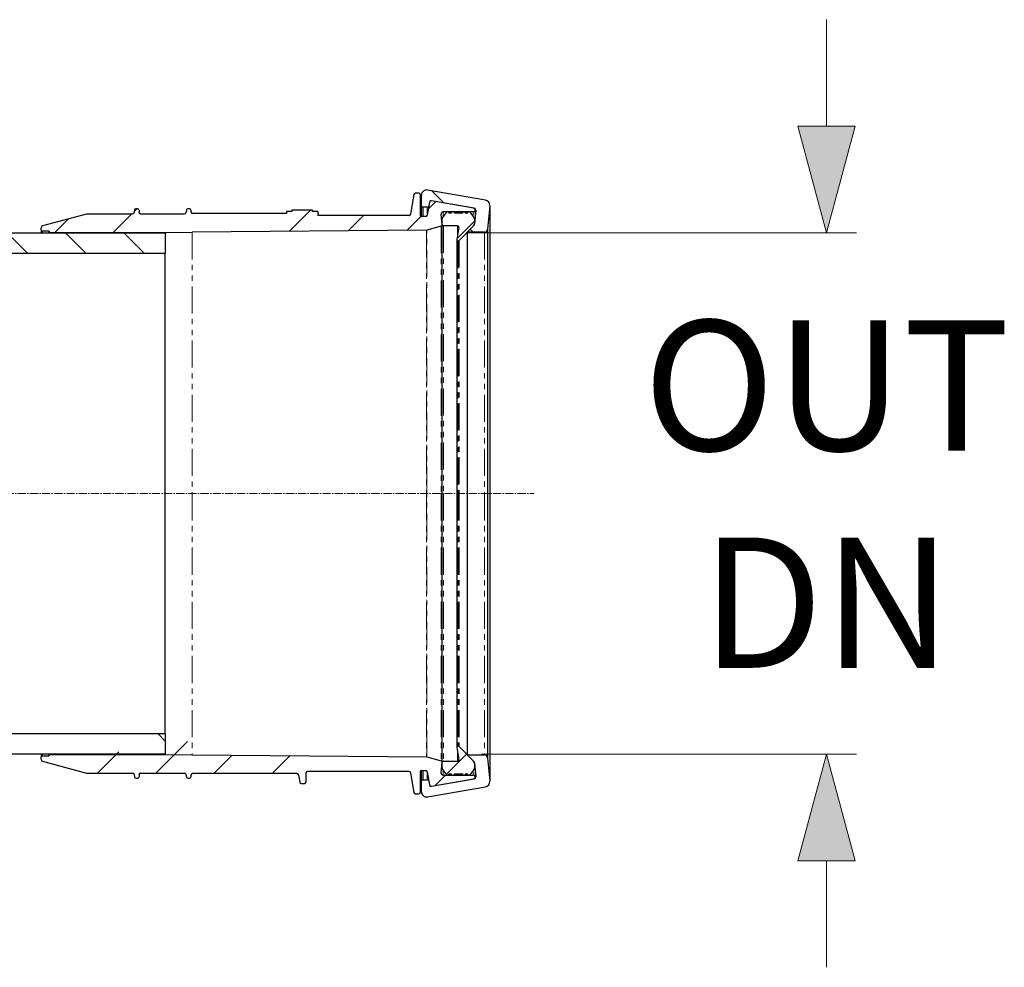
# Model space of a CAD drawing. Units: millimetres. Extents: x 721606 to 727342, y 524693 to 527663.
# Drawn here: x 722450 to 722680, y 526344 to 526566 of the extents above; entities that cross this region are included whole.
import ezdxf

# ---------------------------------------------------------------- set-up
doc = ezdxf.new("R2010")
doc.units = ezdxf.units.MM
for name, pattern in [('CENTER2', [28.575, 19.05, -3.175, 3.175, -3.175]), ('SLD-Dashed', [1.905, 1.27, -0.635]), ('SLD-Phantom', [12.7, 6.35, -1.27, 1.27, -1.27, 1.27, -1.27]), ('SLD-Solid', [0])]:
    doc.linetypes.add(name, pattern=pattern)
doc.layers.get('0').update_dxf_attribs({"lineweight": 15})
doc.layers.get('Defpoints').update_dxf_attribs({"color": 72})
for name, color, linetype, lineweight in [('Centre line', 5, 'CENTER2', 0), ('EvoDimencion', 109, 'Continuous', 0), ('None', 7, 'Continuous', 18)]:
    doc.layers.add(name, color=color, linetype=linetype, lineweight=lineweight)
doc.layers.add('FUTURE_PIPES', color=9, linetype='SLD-Dashed')
doc.styles.add('EVO_N', font='ARIALN.TTF')
doc.dimstyles.new('EvoArialN-mm', dxfattribs={"dimtxt": 180, "dimasz": 130, "dimexe": 100, "dimexo": 5, "dimgap": 50, "dimtad": 0, "dimtih": 1, "dimtoh": 1, "dimdec": 0, "dimzin": 3, "dimtxsty": 'EVO_N', "dimblk": 'VW_FILLEDARROW', "dimcen": 0, "dimclrd": 256, "dimclre": 256, "dimclrt": 256, "dimadec": 0, "dimazin": 0, "dimtfac": 1, "dimtdec": 0, "dimtofl": 0, "dimtmove": 0, "dimatfit": 3, "dimldrblk": 'VW_FILLEDARROW', "dimfxl": 1, "dimfrac": 2, "dimtolj": 1, "dimtzin": 3, "dimlwd": -1, "dimlwe": -1, "dimarcsym": 0})
pattern_1 = [(135, (722807.82, 525949.896), (41.032, 41.032), []), (135, (722794.14, 525949.896), (41.032, 41.032), []), (135, (722780.464, 525949.896), (41.032, 41.032), []), (135, (722766.787, 525949.896), (41.032, 41.032), [])]
pattern_2 = [(45, (722807.82, 525949.896), (41.032, -41.032), []), (45, (722807.82, 525963.573), (41.032, -41.032), []), (45, (722807.82, 525977.25), (41.032, -41.032), []), (45, (722807.82, 525990.93), (41.032, -41.032), [])]

# ---------------------------------------------------------------- blocks, each defined once
blk = doc.blocks.new('VW_FILLEDARROW')
at = {"linetype": 'ByBlock', "lineweight": 0}
blk.add_hatch(color=0, dxfattribs=at).paths.add_polyline_path([(-0.9999, 0.2679), (0, 0), (-0.9999, -0.2679)])
at = {"layer": 'None', "color": 0, "lineweight": 5}
blk.add_lwpolyline([(-0.9999, 0.2679), (0, 0), (-0.9999, -0.2679)], close=True, dxfattribs=at)
blk = doc.blocks.new('*D20')
at = {"layer": 'Defpoints', "color": 0}
for p in [(722549.55, 526516.25), (722552.91, 526394.04), (722638.79, 526394.04)]:
    blk.add_point(p, dxfattribs=at)
at = {"layer": 'EvoDimencion', "lineweight": 0}
for p, q in [((722638.79, 526541.25), (722638.79, 526566.25)), ((722554.55, 526516.25), (722645.79, 526516.25)), ((722557.91, 526394.04), (722645.79, 526394.04)), ((722638.79, 526369.04), (722638.79, 526344.04))]:
    blk.add_line(p, q, dxfattribs=at)
at = {"layer": 'EvoDimencion', "lineweight": 0, "xscale": 25, "yscale": 25, "zscale": 25}
for p, rotation in [((722638.79, 526516.25), 270), ((722638.79, 526394.04), 90)]:
    blk.add_blockref('VW_FILLEDARROW', p, dxfattribs=dict(at, rotation=rotation))
at = {"layer": 'EvoDimencion', "insert": (722638.79, 526455), "char_height": 25, "attachment_point": 5, "style": 'EVO_N'}
blk.add_mtext('\\A1;\\H1.222222x;OUT\\PDN', dxfattribs=at)

msp = doc.modelspace()

# ---------------------------------------------------------------- hatches: boundary and pattern name
at = {"layer": 'FUTURE_PIPES', "linetype": 'SLD-Solid', "lineweight": 18}
h = msp.add_hatch(dxfattribs=at)
h.set_pattern_fill('ANSI34', color=256, scale=3.046097, angle=180, style=0)
h.set_pattern_definition(pattern_1)
edge = h.paths.add_edge_path(flags=0)
edge.add_arc((722546.1, 526523.43), 0.366, 440, 530)
edge.add_line((722545.74, 526523.49), (722545.58, 526522.57))
edge.add_arc((722545.22, 526522.63), 0.366, -90, -10, ccw=False)
edge.add_line((722545.22, 526522.27), (722544.22, 526522.27))
edge.add_arc((722544.22, 526522.63), 0.366, -180, -90, ccw=False)
edge.add_line((722543.85, 526522.63), (722543.85, 526525.09))
edge.add_arc((722545.07, 526525.09), 1.22, 80, 180, ccw=False)
edge.add_line((722545.28, 526526.29), (722558.84, 526523.9))
edge.add_arc((722558.63, 526522.7), 1.22, -5, 80, ccw=False)
edge.add_line((722559.84, 526522.59), (722559.36, 526517.09))
edge.add_arc((722558.6, 526517.16), 0.762, -90, -5, ccw=False)
edge.add_line((722558.6, 526516.4), (722554.58, 526516.4))
edge.add_line((722554.58, 526516.4), (722556.07, 526517.89))
edge.add_arc((722555.53, 526518.43), 0.762, 315, 355)
edge.add_line((722556.29, 526518.36), (722556.57, 526521.56))
edge.add_arc((722556.15, 526521.6), 0.426, 355, 440)
edge.add_line((722556.22, 526522.02), (722546.17, 526523.79))
h = msp.add_hatch(dxfattribs=at)
h.set_pattern_fill('ANSI34', color=256, scale=3.046097, angle=90, style=0)
h.set_pattern_definition(pattern_2)
edge = h.paths.add_edge_path()
edge.add_line((722483.89, 526516.32), (722456.84, 526516.32))
edge.add_line((722456.84, 526516.32), (722456.49, 526516.67))
edge.add_line((722456.49, 526516.67), (722454.97, 526516.67))
edge.add_arc((722454.97, 526516.98), 0.305, 180, 270, ccw=False)
edge.add_line((722454.66, 526516.98), (722454.66, 526517.44))
edge.add_arc((722455.15, 526517.44), 0.487, 105, 180, ccw=False)
edge.add_line((722455.02, 526517.91), (722465.35, 526520.68))
edge.add_line((722465.35, 526520.68), (722476.13, 526520.68))
edge.add_arc((722476.13, 526521.02), 0.335, 270, 350)
edge.add_line((722476.46, 526520.96), (722476.57, 526521.62))
edge.add_arc((722476.9, 526521.57), 0.335, 90, 170, ccw=False)
edge.add_line((722476.9, 526521.9), (722477.29, 526521.9))
edge.add_arc((722477.29, 526521.57), 0.335, 0, 90, ccw=False)
edge.add_line((722477.63, 526521.57), (722477.63, 526521.02))
edge.add_arc((722477.96, 526521.02), 0.335, 180, 270)
edge.add_line((722477.96, 526520.68), (722488.31, 526520.68))
edge.add_arc((722488.31, 526521.02), 0.335, 270, 350)
edge.add_line((722488.64, 526520.96), (722488.76, 526521.62))
edge.add_arc((722489.09, 526521.57), 0.335, 90, 170, ccw=False)
edge.add_line((722489.09, 526521.9), (722489.48, 526521.9))
edge.add_arc((722489.48, 526521.57), 0.335, 0, 90, ccw=False)
edge.add_line((722489.81, 526521.57), (722489.81, 526521.02))
edge.add_arc((722490.15, 526521.02), 0.335, 180, 270)
edge.add_line((722490.15, 526520.68), (722512.23, 526520.68))
edge.add_line((722512.23, 526520.68), (722512.23, 526521.29))
edge.add_line((722512.23, 526521.29), (722513.45, 526521.29))
edge.add_line((722513.45, 526521.29), (722513.45, 526521.6))
edge.add_line((722513.45, 526521.6), (722518.32, 526521.6))
edge.add_line((722518.32, 526521.6), (722518.32, 526521.29))
edge.add_line((722518.32, 526521.29), (722519.54, 526521.29))
edge.add_line((722519.54, 526521.29), (722519.54, 526520.33))
edge.add_line((722519.54, 526520.33), (722540.98, 526520.33))
edge.add_arc((722546.58, 526517.79), 6.15, 148.9315, 155.5394, ccw=False)
edge.add_line((722541.31, 526520.96), (722542.07, 526525.28))
edge.add_arc((722542.4, 526525.22), 0.335, 90, 170, ccw=False)
edge.add_line((722542.4, 526525.56), (722543.21, 526525.56))
edge.add_arc((722543.21, 526525.22), 0.335, 0, 90, ccw=False)
edge.add_line((722543.55, 526525.22), (722543.55, 526520.44))
edge.add_arc((722543.88, 526520.44), 0.335, 180, 270)
edge.add_line((722543.88, 526520.11), (722544.85, 526520.11))
edge.add_arc((722544.85, 526520.44), 0.335, 270, 350)
edge.add_line((722545.18, 526520.38), (722545.72, 526523.42))
edge.add_arc((722546.14, 526523.35), 0.426, 80, 170, ccw=False)
edge.add_line((722546.21, 526523.77), (722556.07, 526522.03))
edge.add_arc((722556, 526521.61), 0.426, -90, 80, ccw=False)
edge.add_line((722556, 526521.18), (722548.92, 526521.18))
edge.add_arc((722548.92, 526520.72), 0.457, 90, 185)
edge.add_line((722548.47, 526520.68), (722548.69, 526518.14))
edge.add_arc((722548.39, 526518.12), 0.305, -74.5, 5, ccw=False)
edge.add_line((722548.47, 526517.82), (722545.11, 526516.89))
edge.add_arc((722545.02, 526517.18), 0.305, 270.5, 285.5, ccw=False)
edge.add_line((722545.03, 526516.88), (722490.09, 526516.4))
edge.add_line((722490.09, 526516.4), (722483.89, 526516.32))
h = msp.add_hatch(dxfattribs=at)
h.set_pattern_fill('ANSI34', color=256, scale=3.046097, angle=90, style=0)
h.set_pattern_definition(pattern_2)
edge = h.paths.add_edge_path(flags=0)
edge.add_line((722550.27, 526521.13), (722550.42, 526520.9))
edge.add_arc((722550.47, 526520.94), 0.0609, 215, 270)
edge.add_line((722550.47, 526520.88), (722550.71, 526520.88))
edge.add_arc((722550.71, 526520.94), 0.0609, 270, 325)
edge.add_line((722550.76, 526520.9), (722550.92, 526521.13))
edge.add_arc((722551.02, 526521.06), 0.122, 90, 145, ccw=False)
edge.add_line((722551.02, 526521.18), (722551.38, 526521.18))
edge.add_arc((722551.38, 526521.06), 0.122, 35, 90, ccw=False)
edge.add_line((722551.48, 526521.13), (722551.64, 526520.9))
edge.add_arc((722551.69, 526520.94), 0.0609, 215, 270)
edge.add_line((722551.69, 526520.88), (722553.3, 526520.88))
edge.add_arc((722553.3, 526520.94), 0.0609, 270, 325)
edge.add_line((722553.35, 526520.9), (722553.51, 526521.13))
edge.add_arc((722553.61, 526521.06), 0.122, 90, 145, ccw=False)
edge.add_line((722553.61, 526521.18), (722553.98, 526521.18))
edge.add_arc((722553.98, 526521.06), 0.122, 35, 90, ccw=False)
edge.add_line((722554.08, 526521.13), (722554.24, 526520.9))
edge.add_arc((722554.29, 526520.94), 0.0609, 215, 270)
edge.add_line((722554.29, 526520.88), (722554.52, 526520.88))
edge.add_arc((722554.52, 526520.94), 0.0609, 270, 325)
edge.add_line((722554.57, 526520.9), (722554.73, 526521.13))
edge.add_arc((722554.83, 526521.06), 0.122, 90, 145, ccw=False)
edge.add_line((722554.83, 526521.18), (722555.2, 526521.18))
edge.add_arc((722555.2, 526521.06), 0.122, 35, 90, ccw=False)
edge.add_line((722555.3, 526521.13), (722556.2, 526519.84))
edge.add_arc((722555.7, 526519.49), 0.609, 0, 35, ccw=False)
edge.add_line((722556.31, 526519.49), (722556.31, 526518.43))
edge.add_arc((722555.53, 526518.43), 0.777, -45, 0, ccw=False)
edge.add_line((722556.08, 526517.88), (722552.65, 526514.45))
edge.add_arc((722552.43, 526514.66), 0.305, -90, -45, ccw=False)
edge.add_arc((722552.43, 526514.66), 0.305, -190, -90, ccw=False)
edge.add_line((722552.13, 526514.71), (722552.63, 526517.53))
edge.add_arc((722552.33, 526517.59), 0.305, 350, 450)
edge.add_line((722552.33, 526517.89), (722548.99, 526517.89))
edge.add_arc((722548.99, 526518.19), 0.305, -180, -90, ccw=False)
edge.add_line((722548.69, 526518.19), (722548.69, 526519.49))
edge.add_arc((722549.29, 526519.49), 0.609, 145, 180, ccw=False)
edge.add_line((722548.8, 526519.84), (722549.7, 526521.13))
edge.add_arc((722549.8, 526521.06), 0.122, 90, 145, ccw=False)
edge.add_line((722549.8, 526521.18), (722550.17, 526521.18))
edge.add_arc((722550.17, 526521.06), 0.122, 35, 90, ccw=False)
h = msp.add_hatch(dxfattribs=at)
h.set_pattern_fill('ANSI34', color=256, scale=3.046097, angle=180, style=0)
h.set_pattern_definition(pattern_1)
h.paths.add_polyline_path([(722383.09, 526511.49), (722383.09, 526516.25), (722483.79, 526516.25), (722483.79, 526511.49)])
h = msp.add_hatch(dxfattribs=at)
h.set_pattern_fill('ANSI34', color=256, scale=3.046097, angle=180, style=0)
h.set_pattern_definition(pattern_1)
h.paths.add_polyline_path([(722240.1, 526394.04), (722348.52, 526394.04)])
h.paths.add_polyline_path([(722483.79, 526394.04), (722383.09, 526394.04), (722383.09, 526398.79), (722483.79, 526398.79)])
h = msp.add_hatch(dxfattribs=at)
h.set_pattern_fill('ANSI34', color=256, scale=3.046097, angle=90, style=0)
h.set_pattern_definition(pattern_2)
edge = h.paths.add_edge_path(flags=0)
edge.add_arc((722455.15, 526392.84), 0.487, -180, -105, ccw=False)
edge.add_line((722454.66, 526392.84), (722454.66, 526393.3))
edge.add_arc((722454.97, 526393.3), 0.305, 90, 180, ccw=False)
edge.add_line((722454.97, 526393.61), (722456.49, 526393.61))
edge.add_line((722456.49, 526393.61), (722457.19, 526394.31))
edge.add_line((722457.19, 526394.31), (722486.28, 526394.82))
edge.add_arc((722486.28, 526395.19), 0.366, 271, 360)
edge.add_line((722486.64, 526395.19), (722486.64, 526396.69))
edge.add_arc((722486.46, 526396.69), 0.183, 360, 450)
edge.add_line((722486.46, 526396.87), (722484.75, 526396.87))
edge.add_line((722484.75, 526396.87), (722483.79, 526397.83))
edge.add_line((722483.79, 526397.83), (722484.75, 526398.79))
edge.add_line((722484.75, 526398.79), (722488.5, 526398.79))
edge.add_line((722488.5, 526398.79), (722489.74, 526394.15))
edge.add_arc((722490.09, 526394.25), 0.366, 195, 269.5)
edge.add_line((722490.09, 526393.88), (722545.03, 526393.4))
edge.add_arc((722545.02, 526393.1), 0.305, 74.5, 89.5, ccw=False)
edge.add_line((722545.11, 526393.39), (722548.47, 526392.46))
edge.add_arc((722548.39, 526392.17), 0.305, -5, 74.5, ccw=False)
edge.add_line((722548.69, 526392.14), (722548.47, 526389.6))
edge.add_arc((722548.92, 526389.56), 0.457, 535, 630)
edge.add_line((722548.92, 526389.1), (722556, 526389.1))
edge.add_arc((722556, 526388.67), 0.426, -80, 90, ccw=False)
edge.add_line((722556.07, 526388.25), (722546.21, 526386.52))
edge.add_arc((722546.14, 526386.94), 0.426, -170, -80, ccw=False)
edge.add_line((722545.72, 526386.86), (722545.18, 526389.9))
edge.add_arc((722544.85, 526389.84), 0.335, 370, 450)
edge.add_line((722544.85, 526390.17), (722543.88, 526390.17))
edge.add_arc((722543.88, 526389.84), 0.335, 450, 540)
edge.add_line((722543.55, 526389.84), (722543.55, 526385.06))
edge.add_arc((722543.21, 526385.06), 0.335, -90, 0, ccw=False)
edge.add_line((722543.21, 526384.73), (722542.4, 526384.73))
edge.add_arc((722542.4, 526385.06), 0.335, -170, -90, ccw=False)
edge.add_line((722542.07, 526385), (722541.31, 526389.32))
edge.add_arc((722540.98, 526389.26), 0.335, 370, 450)
edge.add_line((722540.98, 526389.6), (722517.11, 526389.6))
edge.add_arc((722517.11, 526389.26), 0.335, 450, 540)
edge.add_line((722516.77, 526389.26), (722516.77, 526387.5))
edge.add_arc((722516.44, 526387.5), 0.335, -90, 0, ccw=False)
edge.add_line((722516.44, 526387.16), (722515.65, 526387.16))
edge.add_arc((722515.65, 526387.5), 0.335, -170, -90, ccw=False)
edge.add_line((722515.32, 526387.44), (722514.99, 526389.32))
edge.add_arc((722514.66, 526389.26), 0.335, 370, 450)
edge.add_line((722514.66, 526389.6), (722490.15, 526389.6))
edge.add_arc((722490.15, 526389.26), 0.335, 450, 540)
edge.add_line((722489.81, 526389.26), (722489.81, 526388.72))
edge.add_arc((722489.48, 526388.72), 0.335, -90, 0, ccw=False)
edge.add_line((722489.48, 526388.38), (722489.09, 526388.38))
edge.add_arc((722489.09, 526388.72), 0.335, -170, -90, ccw=False)
edge.add_line((722488.76, 526388.66), (722488.64, 526389.32))
edge.add_arc((722488.31, 526389.26), 0.335, 370, 450)
edge.add_line((722488.31, 526389.6), (722477.96, 526389.6))
edge.add_arc((722477.96, 526389.26), 0.335, 450, 540)
edge.add_line((722477.63, 526389.26), (722477.63, 526388.72))
edge.add_arc((722477.29, 526388.72), 0.335, -90, 0, ccw=False)
edge.add_line((722477.29, 526388.38), (722476.9, 526388.38))
edge.add_arc((722476.9, 526388.72), 0.335, -170, -90, ccw=False)
edge.add_line((722476.57, 526388.66), (722476.46, 526389.32))
edge.add_arc((722476.13, 526389.26), 0.335, 370, 450)
edge.add_line((722476.13, 526389.6), (722465.35, 526389.6))
edge.add_line((722465.35, 526389.6), (722455.02, 526392.37))
h = msp.add_hatch(dxfattribs=at)
h.set_pattern_fill('ANSI34', color=256, scale=3.046097, angle=90, style=0)
h.set_pattern_definition(pattern_2)
edge = h.paths.add_edge_path(flags=0)
edge.add_line((722554.73, 526389.15), (722554.57, 526389.38))
edge.add_arc((722554.52, 526389.35), 0.0609, 395, 450)
edge.add_line((722554.52, 526389.41), (722554.29, 526389.41))
edge.add_arc((722554.29, 526389.35), 0.0609, 450, 505)
edge.add_line((722554.24, 526389.38), (722554.08, 526389.15))
edge.add_arc((722553.98, 526389.22), 0.122, -90, -35, ccw=False)
edge.add_line((722553.98, 526389.1), (722553.61, 526389.1))
edge.add_arc((722553.61, 526389.22), 0.122, -145, -90, ccw=False)
edge.add_line((722553.51, 526389.15), (722553.35, 526389.38))
edge.add_arc((722553.3, 526389.35), 0.0609, 395, 450)
edge.add_line((722553.3, 526389.41), (722551.69, 526389.41))
edge.add_arc((722551.69, 526389.35), 0.0609, 450, 505)
edge.add_line((722551.64, 526389.38), (722551.48, 526389.15))
edge.add_arc((722551.38, 526389.22), 0.122, -90, -35, ccw=False)
edge.add_line((722551.38, 526389.1), (722551.02, 526389.1))
edge.add_arc((722551.02, 526389.22), 0.122, -145, -90, ccw=False)
edge.add_line((722550.92, 526389.15), (722550.76, 526389.38))
edge.add_arc((722550.71, 526389.35), 0.0609, 395, 450)
edge.add_line((722550.71, 526389.41), (722550.47, 526389.41))
edge.add_arc((722550.47, 526389.35), 0.0609, 450, 505)
edge.add_line((722550.42, 526389.38), (722550.27, 526389.15))
edge.add_arc((722550.17, 526389.22), 0.122, -90, -35, ccw=False)
edge.add_line((722550.17, 526389.1), (722549.8, 526389.1))
edge.add_arc((722549.8, 526389.22), 0.122, -145, -90, ccw=False)
edge.add_line((722549.7, 526389.15), (722548.8, 526390.44))
edge.add_arc((722549.29, 526390.79), 0.609, -180, -145, ccw=False)
edge.add_line((722548.69, 526390.79), (722548.69, 526392.09))
edge.add_arc((722548.99, 526392.09), 0.305, 90, 180, ccw=False)
edge.add_line((722548.99, 526392.39), (722552.33, 526392.39))
edge.add_arc((722552.33, 526392.7), 0.305, 270, 370)
edge.add_line((722552.63, 526392.75), (722552.13, 526395.57))
edge.add_arc((722552.43, 526395.62), 0.305, -270, -170, ccw=False)
edge.add_arc((722552.43, 526395.62), 0.305, 45, 90, ccw=False)
edge.add_line((722552.65, 526395.84), (722556.08, 526392.4))
edge.add_arc((722555.53, 526391.85), 0.777, 0, 45, ccw=False)
edge.add_line((722556.31, 526391.85), (722556.31, 526390.79))
edge.add_arc((722555.7, 526390.79), 0.609, -35, 0, ccw=False)
edge.add_line((722556.2, 526390.44), (722555.3, 526389.15))
edge.add_arc((722555.2, 526389.22), 0.122, -90, -35, ccw=False)
edge.add_line((722555.2, 526389.1), (722554.83, 526389.1))
edge.add_arc((722554.83, 526389.22), 0.122, -145, -90, ccw=False)

# ---------------------------------------------------------------- linework, layer by layer
at = {"color": 7, "linetype": 'SLD-Solid', "lineweight": 25}
for p, q in [((722558.84, 526523.9), (722545.28, 526526.29)), ((722542.07, 526525.28), (722541.31, 526520.61)), ((722543.21, 526525.56), (722542.4, 526525.56)), ((722543.55, 526525.22), (722543.55, 526520.44)), ((722543.85, 526522.63), (722543.85, 526525.09)), ((722476.57, 526521.62), (722476.46, 526520.96)), ((722477.29, 526521.9), (722476.9, 526521.9)), ((722477.63, 526521.57), (722477.63, 526521.02)), ((722488.76, 526521.62), (722488.64, 526520.96)), ((722489.48, 526521.9), (722489.09, 526521.9)), ((722489.81, 526521.57), (722489.81, 526521.16)), ((722518.32, 526521.6), (722513.45, 526521.6)), ((722513.45, 526521.6), (722513.45, 526521.29)), ((722518.32, 526521.29), (722518.32, 526521.6)), ((722543.85, 526522.63), (722543.85, 526520.11)), ((722545.22, 526522.27), (722544.22, 526522.27)), ((722545.72, 526523.42), (722545.18, 526520.38)), ((722545.74, 526523.49), (722545.58, 526522.57)), ((722556.22, 526522.02), (722546.17, 526523.79)), ((722556.07, 526522.03), (722546.21, 526523.77)), ((722556.57, 526521.56), (722556.29, 526518.36)), ((722556.42, 526521.61), (722556.42, 526519.84)), ((722559.84, 526522.59), (722559.36, 526517.09)), ((722559.84, 526522.59), (722559.84, 526455.14)), ((722465.35, 526520.68), (722455.02, 526517.91)), ((722476.13, 526520.68), (722465.35, 526520.68)), ((722488.31, 526520.68), (722477.96, 526520.68)), ((722512.23, 526520.82), (722490.15, 526520.82)), ((722513.45, 526521.29), (722512.23, 526521.29)), ((722512.23, 526521.29), (722512.23, 526520.82)), ((722519.54, 526521.29), (722518.32, 526521.29)), ((722519.54, 526521.29), (722519.54, 526520.33)), ((722540.98, 526520.33), (722519.54, 526520.33)), ((722544.85, 526520.11), (722543.88, 526520.11)), ((722548.69, 526518.14), (722548.47, 526520.68)), ((722548.69, 526518.19), (722548.69, 526519.49)), ((722549.7, 526521.13), (722548.8, 526519.84)), ((722556, 526521.18), (722548.92, 526521.18)), ((722550.17, 526521.18), (722549.8, 526521.18)), ((722550.42, 526520.9), (722550.27, 526521.13)), ((722550.71, 526520.88), (722550.47, 526520.88)), ((722550.92, 526521.13), (722550.76, 526520.9)), ((722551.38, 526521.18), (722551.02, 526521.18)), ((722551.64, 526520.9), (722551.48, 526521.13)), ((722553.3, 526520.88), (722551.69, 526520.88)), ((722553.51, 526521.13), (722553.35, 526520.9)), ((722553.98, 526521.18), (722553.61, 526521.18)), ((722554.24, 526520.9), (722554.08, 526521.13)), ((722554.52, 526520.88), (722554.29, 526520.88)), ((722554.73, 526521.13), (722554.57, 526520.9)), ((722555.2, 526521.18), (722554.83, 526521.18)), ((722556.2, 526519.84), (722555.3, 526521.13)), ((722556.31, 526519.49), (722556.31, 526518.43)), ((722454.66, 526516.98), (722454.66, 526517.44)), ((722454.66, 526516.98), (722454.66, 526516.25)), ((722545.03, 526516.88), (722490.09, 526516.4)), ((722548.47, 526517.82), (722545.11, 526516.89)), ((722548.69, 526455.14), (722548.69, 526518.14)), ((722552.33, 526517.89), (722548.99, 526517.89)), ((722552.63, 526517.53), (722552.13, 526514.71)), ((722556.08, 526517.88), (722552.65, 526514.45)), ((722556.07, 526517.89), (722554.58, 526516.4)), ((722559.36, 526517.09), (722559.36, 526455.14)), ((722383.09, 526516.25), (722483.79, 526516.25)), ((722456.49, 526516.67), (722454.97, 526516.67)), ((722456.84, 526516.32), (722456.49, 526516.67)), ((722456.49, 526516.67), (722456.49, 526516.25)), ((722456.84, 526516.32), (722483.89, 526516.32)), ((722483.79, 526516.25), (722483.79, 526511.49)), ((722483.89, 526516.32), (722490.09, 526516.4)), ((722552.13, 526514.71), (722552.13, 526455.14)), ((722554.58, 526516.4), (722554.58, 526455.14)), ((722558.6, 526516.4), (722554.58, 526516.4)), ((722383.09, 526511.49), (722483.79, 526511.49)), ((722483.79, 526398.79), (722483.79, 526511.49)), ((722548.69, 526392.14), (722548.69, 526455.14)), ((722552.13, 526455.14), (722552.13, 526395.57)), ((722554.58, 526455.14), (722554.58, 526393.88)), ((722559.36, 526455.14), (722559.36, 526393.19)), ((722559.84, 526455.14), (722559.84, 526387.69)), ((722483.79, 526398.79), (722383.09, 526398.79)), ((722483.79, 526398.79), (722483.79, 526394.04)), ((722552.13, 526395.57), (722552.63, 526392.75)), ((722552.65, 526395.84), (722556.08, 526392.4)), ((722483.79, 526394.04), (722383.09, 526394.04)), ((722454.66, 526394.04), (722454.66, 526393.3)), ((722454.66, 526392.84), (722454.66, 526393.3)), ((722454.97, 526393.61), (722456.49, 526393.61)), ((722455.02, 526392.37), (722465.35, 526389.6)), ((722456.49, 526394.04), (722456.49, 526393.61)), ((722456.49, 526393.61), (722456.84, 526393.96)), ((722456.84, 526393.96), (722483.89, 526393.96)), ((722483.89, 526393.96), (722490.09, 526393.88)), ((722490.09, 526393.88), (722545.03, 526393.4)), ((722545.11, 526393.39), (722548.47, 526392.46)), ((722548.99, 526392.39), (722552.33, 526392.39)), ((722554.58, 526393.88), (722558.6, 526393.88)), ((722554.58, 526393.88), (722556.07, 526392.39)), ((722559.36, 526393.19), (722559.84, 526387.69)), ((722540.98, 526389.95), (722517.11, 526389.95)), ((722543.85, 526390.17), (722543.85, 526387.65)), ((722543.88, 526390.17), (722544.85, 526390.17)), ((722548.47, 526389.6), (722548.69, 526392.14)), ((722548.69, 526392.1), (722548.69, 526392.09)), ((722548.69, 526390.79), (722548.69, 526392.09)), ((722548.8, 526390.44), (722549.7, 526389.15)), ((722555.3, 526389.15), (722556.2, 526390.44)), ((722556.29, 526391.92), (722556.57, 526388.72)), ((722556.31, 526391.85), (722556.31, 526390.79)), ((722556.42, 526390.44), (722556.42, 526388.67)), ((722465.35, 526389.6), (722476.13, 526389.6)), ((722476.46, 526389.32), (722476.57, 526388.66)), ((722476.9, 526388.38), (722477.29, 526388.38)), ((722477.63, 526389.26), (722477.63, 526388.72)), ((722477.96, 526389.6), (722488.31, 526389.6)), ((722488.64, 526389.32), (722488.76, 526388.66)), ((722489.09, 526388.38), (722489.48, 526388.38)), ((722489.81, 526389.12), (722489.81, 526388.72)), ((722514.66, 526389.46), (722490.15, 526389.46)), ((722514.99, 526389.18), (722515.32, 526387.44)), ((722516.77, 526389.61), (722516.77, 526387.5)), ((722541.31, 526389.67), (722542.07, 526385)), ((722543.55, 526389.84), (722543.55, 526385.06)), ((722543.85, 526385.2), (722543.85, 526387.65)), ((722544.22, 526388.01), (722545.22, 526388.01)), ((722545.18, 526389.9), (722545.72, 526386.86)), ((722545.58, 526387.71), (722545.74, 526386.79)), ((722546.17, 526386.49), (722556.22, 526388.27)), ((722546.21, 526386.52), (722556.07, 526388.25)), ((722548.92, 526389.1), (722556, 526389.1)), ((722549.8, 526389.1), (722550.17, 526389.1)), ((722550.27, 526389.15), (722550.42, 526389.38)), ((722550.47, 526389.41), (722550.71, 526389.41)), ((722550.76, 526389.38), (722550.92, 526389.15)), ((722551.02, 526389.1), (722551.38, 526389.1)), ((722551.48, 526389.15), (722551.64, 526389.38)), ((722551.69, 526389.41), (722553.3, 526389.41)), ((722553.35, 526389.38), (722553.51, 526389.15)), ((722553.61, 526389.1), (722553.98, 526389.1)), ((722554.08, 526389.15), (722554.24, 526389.38)), ((722554.29, 526389.41), (722554.52, 526389.41)), ((722554.57, 526389.38), (722554.73, 526389.15)), ((722554.83, 526389.1), (722555.2, 526389.1)), ((722515.65, 526387.16), (722516.44, 526387.16)), ((722545.28, 526384), (722558.84, 526386.39)), ((722542.4, 526384.73), (722543.21, 526384.73))]:
    msp.add_line(p, q, dxfattribs=at)
at = {"color": 9, "linetype": 'SLD-Phantom', "lineweight": 18}
for p, q in [((722544.22, 526522.27), (722544.22, 526520.11)), ((722545.22, 526522.27), (722545.22, 526520.62)), ((722546.17, 526523.79), (722546.17, 526523.77)), ((722556.22, 526522.02), (722556.22, 526521.97)), ((722548.92, 526521.18), (722548.92, 526520.02)), ((722556, 526521.18), (722556, 526520.13)), ((722545.03, 526516.88), (722545.03, 526455.14)), ((722545.11, 526455.14), (722545.11, 526516.89)), ((722548.47, 526517.82), (722548.47, 526455.14)), ((722548.99, 526517.89), (722548.99, 526455.14)), ((722552.33, 526517.89), (722552.33, 526515.83)), ((722454.97, 526516.25), (722454.97, 526516.67)), ((722490.09, 526516.4), (722490.09, 526455.14)), ((722558.6, 526516.4), (722558.6, 526455.14)), ((722552.43, 526514.36), (722552.43, 526455.14)), ((722552.65, 526514.45), (722552.65, 526455.14)), ((722490.09, 526455.14), (722490.09, 526393.88)), ((722545.03, 526455.14), (722545.03, 526393.4)), ((722545.11, 526393.39), (722545.11, 526455.14)), ((722548.47, 526455.14), (722548.47, 526392.46)), ((722548.99, 526455.14), (722548.99, 526392.39)), ((722552.43, 526455.14), (722552.43, 526395.92)), ((722552.65, 526455.14), (722552.65, 526395.84)), ((722558.6, 526455.14), (722558.6, 526393.88)), ((722454.97, 526393.61), (722454.97, 526394.04)), ((722552.33, 526394.45), (722552.33, 526392.39)), ((722544.22, 526390.17), (722544.22, 526388.01)), ((722548.92, 526390.26), (722548.92, 526389.1)), ((722556, 526390.15), (722556, 526389.1)), ((722545.22, 526389.67), (722545.22, 526388.01)), ((722556.22, 526388.31), (722556.22, 526388.27)), ((722546.17, 526386.51), (722546.17, 526386.49))]:
    msp.add_line(p, q, dxfattribs=at)
at = {"color": 7, "linetype": 'SLD-Solid', "lineweight": 25}
for centre, radius, start, end in [((722545.07, 526525.09), 1.22, 80, 180), ((722542.4, 526525.22), 0.335, 90, 170), ((722543.21, 526525.22), 0.335, 0, 90), ((722558.63, 526522.7), 1.22, 355, 80), ((722476.9, 526521.57), 0.335, 90, 170), ((722477.29, 526521.57), 0.335, 0, 90), ((722489.09, 526521.57), 0.335, 90, 170), ((722489.48, 526521.57), 0.335, 0, 90), ((722544.22, 526522.63), 0.366, 180, 270), ((722545.22, 526522.63), 0.366, 270, 350), ((722546.14, 526523.35), 0.426, 80, 170), ((722546.1, 526523.43), 0.366, 80, 170), ((722556, 526521.61), 0.426, 270, 80), ((722556.15, 526521.6), 0.426, 355, 80), ((722476.13, 526521.02), 0.335, 270, 350), ((722477.96, 526521.02), 0.335, 180, 270), ((722488.31, 526521.02), 0.335, 270, 350), ((722490.15, 526521.16), 0.335, 180, 270), ((722540.98, 526520.67), 0.335, 270, 350), ((722543.88, 526520.44), 0.335, 180, 270), ((722544.85, 526520.44), 0.335, 270, 350), ((722548.92, 526520.72), 0.457, 90, 185), ((722549.29, 526519.49), 0.609, 145, 180), ((722549.8, 526521.06), 0.122, 90, 145), ((722550.17, 526521.06), 0.122, 35, 90), ((722550.47, 526520.94), 0.0609, 215, 270), ((722550.71, 526520.94), 0.0609, 270, 325), ((722551.02, 526521.06), 0.122, 90, 145), ((722551.38, 526521.06), 0.122, 35, 90), ((722551.69, 526520.94), 0.0609, 215, 270), ((722553.3, 526520.94), 0.0609, 270, 325), ((722553.61, 526521.06), 0.122, 90, 145), ((722553.98, 526521.06), 0.122, 35, 90), ((722554.29, 526520.94), 0.0609, 215, 270), ((722554.52, 526520.94), 0.0609, 270, 325), ((722554.83, 526521.06), 0.122, 90, 145), ((722555.2, 526521.06), 0.122, 35, 90), ((722555.7, 526519.49), 0.609, 0, 35), ((722455.15, 526517.44), 0.487, 105, 180), ((722454.97, 526516.98), 0.305, 180, 270), ((722545.02, 526517.18), 0.305, 270.5, 285.5), ((722548.39, 526518.12), 0.305, 285.5, 5), ((722548.99, 526518.19), 0.305, 180, 270), ((722552.33, 526517.59), 0.305, 350, 90), ((722555.53, 526518.43), 0.762, 315, 355), ((722555.53, 526518.43), 0.777, 315, 0), ((722558.6, 526517.16), 0.762, 270, 355), ((722552.43, 526514.66), 0.305, 170, 270), ((722552.43, 526514.66), 0.305, 270, 315), ((722552.43, 526395.62), 0.305, 90, 190), ((722552.43, 526395.62), 0.305, 45, 90), ((722454.97, 526393.3), 0.305, 90, 180), ((722455.15, 526392.84), 0.487, 180, 255), ((722545.02, 526393.1), 0.305, 74.5, 89.5), ((722548.39, 526392.17), 0.305, 355, 74.5), ((722548.99, 526392.09), 0.305, 90, 180), ((722552.33, 526392.7), 0.305, 270, 10), ((722555.53, 526391.85), 0.762, 5, 45), ((722555.53, 526391.85), 0.777, 0, 45), ((722558.6, 526393.12), 0.762, 5, 90), ((722517.11, 526389.61), 0.335, 90, 180), ((722540.98, 526389.61), 0.335, 10, 90), ((722543.88, 526389.84), 0.335, 90, 180), ((722544.85, 526389.84), 0.335, 10, 90), ((722549.29, 526390.79), 0.609, 180, 215), ((722555.7, 526390.79), 0.609, 325, 0), ((722476.13, 526389.26), 0.335, 10, 90), ((722476.9, 526388.72), 0.335, 190, 270), ((722477.29, 526388.72), 0.335, 270, 0), ((722477.96, 526389.26), 0.335, 90, 180), ((722488.31, 526389.26), 0.335, 10, 90), ((722489.09, 526388.72), 0.335, 190, 270), ((722489.48, 526388.72), 0.335, 270, 0), ((722490.15, 526389.12), 0.335, 90, 180), ((722514.66, 526389.12), 0.335, 10, 90), ((722544.22, 526387.65), 0.366, 90, 180), ((722545.22, 526387.65), 0.366, 10, 90), ((722548.92, 526389.56), 0.457, 175, 270), ((722549.8, 526389.22), 0.122, 215, 270), ((722550.17, 526389.22), 0.122, 270, 325), ((722550.47, 526389.35), 0.0609, 90, 145), ((722550.71, 526389.35), 0.0609, 35, 90), ((722551.02, 526389.22), 0.122, 215, 270), ((722551.38, 526389.22), 0.122, 270, 325), ((722551.69, 526389.35), 0.0609, 90, 145), ((722553.3, 526389.35), 0.0609, 35, 90), ((722553.61, 526389.22), 0.122, 215, 270), ((722553.98, 526389.22), 0.122, 270, 325), ((722554.29, 526389.35), 0.0609, 90, 145), ((722554.52, 526389.35), 0.0609, 35, 90), ((722554.83, 526389.22), 0.122, 215, 270), ((722555.2, 526389.22), 0.122, 270, 325), ((722556, 526388.67), 0.426, 280, 90), ((722556.15, 526388.69), 0.426, 280, 5), ((722558.63, 526387.59), 1.22, 280, 5), ((722515.65, 526387.5), 0.335, 190, 270), ((722516.44, 526387.5), 0.335, 270, 0), ((722546.14, 526386.94), 0.426, 190, 280), ((722546.1, 526386.85), 0.366, 190, 280), ((722542.4, 526385.06), 0.335, 190, 270), ((722543.21, 526385.06), 0.335, 270, 0), ((722545.07, 526385.2), 1.22, 180, 280)]:
    msp.add_arc(centre, radius, start, end, dxfattribs=at)
at = {"layer": 'Centre line', "linetype": 'CENTER2', "lineweight": 0, "ltscale": 0.1}
msp.add_line((722372.06, 526455.14), (722570.26, 526455.14), dxfattribs=at)

# ---------------------------------------------------------------- dimensions: what is measured, and where the dimension line sits
at = {"layer": 'EvoDimencion'}
dim = msp.add_linear_dim(base=(722638.79, 526394.04), p1=(722549.55, 526516.25), p2=(722552.91, 526394.04), angle=90, text='\\H1.222222x;OUT\\PDN', dimstyle='EvoArialN-mm', override={"dimtxt": 25, "dimasz": 25, "dimexe": 7, "dimgap": 15, "dimblk": 'VW_FILLEDARROW', "dimlwd": 0, "dimlwe": 0}, dxfattribs=at)
dim.commit()
dim.dimension.update_dxf_attribs({"geometry": '*D20', "text_midpoint": (722638.79, 526455), "dimtype": 160})

doc.saveas('drawing.dxf')
